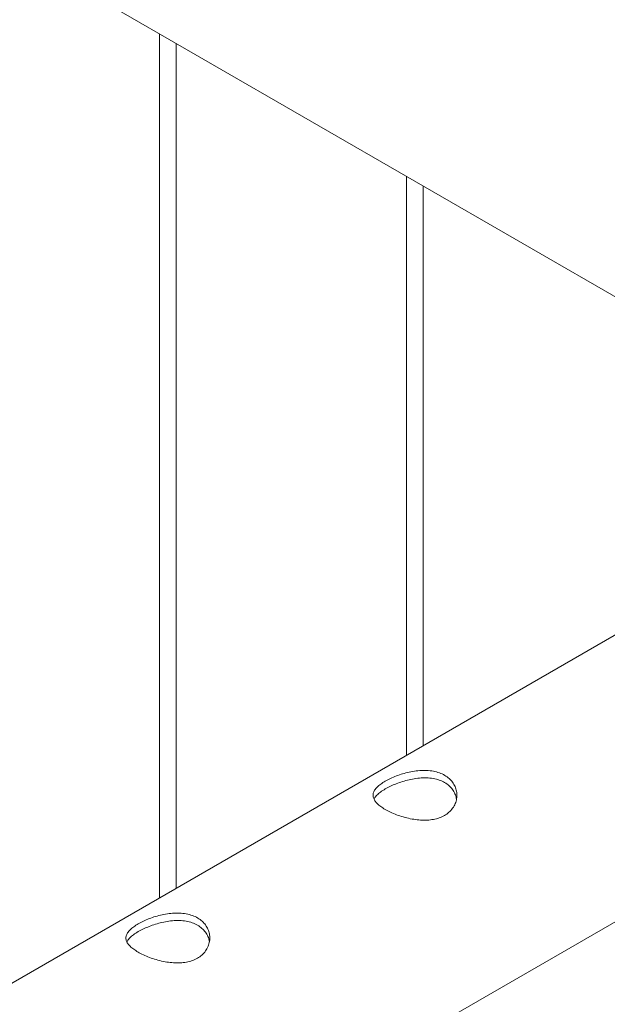
# Paper-space layout 'Sheet2' of a CAD drawing. Units: millimetres. Extents: x 0 to 42, y 0 to 29.8.
# Drawn here: x 35.9 to 36.1, y 17.7 to 18 of the extents above; entities that cross this region are included whole.
import ezdxf

# ---------------------------------------------------------------- set-up
doc = ezdxf.new("R2010")
doc.units = ezdxf.units.MM

psp = doc.layouts.new('Sheet2')

# ---------------------------------------------------------------- linework, layer by layer
at = {"color": 7, "linetype": 'Continuous', "lineweight": 0}
for p, q in [((34.48972, 18.83651), (36.16857, 17.86733)), ((35.90093, 18.02184), (35.90093, 17.71282)), ((35.90692, 17.71628), (35.90692, 18.01837)), ((35.98931, 17.97081), (35.98931, 17.76385)), ((35.99531, 17.76731), (35.99531, 17.96735)), ((36.21298, 17.89297), (34.50587, 16.90747)), ((34.53416, 16.82116), (36.25744, 17.81598))]:
    psp.add_line(p, q, dxfattribs=at)
for points, knots in [([(35.98171, 17.75454), (35.98231, 17.75487), (35.98352, 17.75553), (35.98563, 17.75642), (35.98789, 17.7572), (35.99029, 17.75783), (35.99276, 17.75826), (35.99527, 17.75845), (35.99773, 17.75834), (36.00004, 17.75791), (36.0021, 17.75716), (36.00385, 17.75614), (36.00526, 17.75488), (36.00633, 17.75342), (36.00703, 17.7518), (36.00736, 17.75007), (36.00728, 17.74827), (36.00679, 17.74649), (36.00586, 17.74483), (36.00455, 17.74338), (36.00291, 17.74222), (36.00103, 17.74137), (35.99895, 17.74083), (35.99672, 17.74057), (35.99436, 17.74059), (35.99189, 17.74087), (35.98938, 17.74138), (35.98692, 17.74209), (35.98461, 17.74296), (35.98254, 17.74393), (35.98079, 17.74495), (35.97937, 17.74599), (35.97831, 17.74703), (35.9776, 17.74809), (35.97727, 17.74915), (35.97734, 17.75023), (35.97783, 17.75133), (35.97875, 17.75243), (35.98003, 17.75351), (35.98115, 17.7542), (35.98171, 17.75454)], [0, 0, 0, 0, 0.025791, 0.051584, 0.077329, 0.103076, 0.129762, 0.156452, 0.18386, 0.211259, 0.237681, 0.264098, 0.289451, 0.314808, 0.340511, 0.366209, 0.393152, 0.420093, 0.447439, 0.474776, 0.500846, 0.526917, 0.552063, 0.577209, 0.603175, 0.629142, 0.656402, 0.683647, 0.710724, 0.737802, 0.763566, 0.789332, 0.814661, 0.840009, 0.866301, 0.892597, 0.919965, 0.94732, 0.973659, 1, 1, 1, 1]), ([(35.98171, 17.75175), (35.98231, 17.75208), (35.98351, 17.75274), (35.98561, 17.75364), (35.98785, 17.75444), (35.99023, 17.75509), (35.99269, 17.75556), (35.9952, 17.75578), (35.99767, 17.75571), (35.99999, 17.75531), (36.00206, 17.75457), (36.00381, 17.75356), (36.00522, 17.7523), (36.00628, 17.75084), (36.00695, 17.74942), (36.0071, 17.74847), (36.00716, 17.7481)], [0, 0, 0, 0, 0.071991, 0.143988, 0.215807, 0.287665, 0.36259, 0.437494, 0.514766, 0.592034, 0.666145, 0.740257, 0.810877, 0.881531, 0.953201, 1, 1, 1, 1]), ([(35.97767, 17.74808), (35.97771, 17.74821), (35.97789, 17.74869), (35.97865, 17.74955), (35.97993, 17.75066), (35.98111, 17.75139), (35.98171, 17.75175)], [0, 0, 0, 0, 0.10242, 0.398026, 0.699061, 1, 1, 1, 1]), ([(35.89332, 17.70352), (35.89392, 17.70385), (35.89513, 17.7045), (35.89725, 17.7054), (35.89951, 17.70618), (35.9019, 17.7068), (35.90437, 17.70723), (35.90688, 17.70742), (35.90934, 17.70731), (35.91165, 17.70689), (35.91372, 17.70614), (35.91547, 17.70512), (35.91688, 17.70385), (35.91794, 17.70239), (35.91864, 17.70078), (35.91897, 17.69904), (35.9189, 17.69725), (35.9184, 17.69546), (35.91747, 17.6938), (35.91617, 17.69235), (35.91452, 17.69119), (35.91264, 17.69034), (35.91056, 17.6898), (35.90833, 17.68955), (35.90597, 17.68957), (35.9035, 17.68984), (35.90099, 17.69035), (35.89853, 17.69107), (35.89622, 17.69194), (35.89415, 17.69291), (35.8924, 17.69393), (35.89098, 17.69496), (35.88992, 17.69601), (35.88921, 17.69706), (35.88888, 17.69812), (35.88895, 17.69921), (35.88944, 17.7003), (35.89036, 17.7014), (35.89164, 17.70248), (35.89276, 17.70317), (35.89332, 17.70352)], [0, 0, 0, 0, 0.025791, 0.051584, 0.077329, 0.103076, 0.129762, 0.156452, 0.18386, 0.211259, 0.237681, 0.264098, 0.289451, 0.314808, 0.340511, 0.366209, 0.393152, 0.420093, 0.447439, 0.474776, 0.500846, 0.526917, 0.552063, 0.577209, 0.603175, 0.629142, 0.656402, 0.683647, 0.710724, 0.737802, 0.763566, 0.789332, 0.814661, 0.840009, 0.866301, 0.892597, 0.919965, 0.94732, 0.973659, 1, 1, 1, 1]), ([(35.89332, 17.70073), (35.89392, 17.70106), (35.89512, 17.70171), (35.89722, 17.70262), (35.89946, 17.70341), (35.90184, 17.70407), (35.9043, 17.70453), (35.90681, 17.70476), (35.90928, 17.70468), (35.9116, 17.70428), (35.91367, 17.70355), (35.91542, 17.70254), (35.91684, 17.70127), (35.91789, 17.69982), (35.91856, 17.69839), (35.91871, 17.69745), (35.91878, 17.69707)], [0, 0, 0, 0, 0.071991, 0.143988, 0.215807, 0.287665, 0.36259, 0.437494, 0.514766, 0.592034, 0.666145, 0.740257, 0.810877, 0.881531, 0.953201, 1, 1, 1, 1]), ([(35.88928, 17.69706), (35.88932, 17.69718), (35.8895, 17.69767), (35.89026, 17.69852), (35.89154, 17.69963), (35.89272, 17.70036), (35.89332, 17.70073)], [0, 0, 0, 0, 0.10242, 0.398026, 0.699061, 1, 1, 1, 1])]:
    psp.add_open_spline(points, degree=3, knots=knots, dxfattribs=at)

doc.saveas('drawing.dxf')
